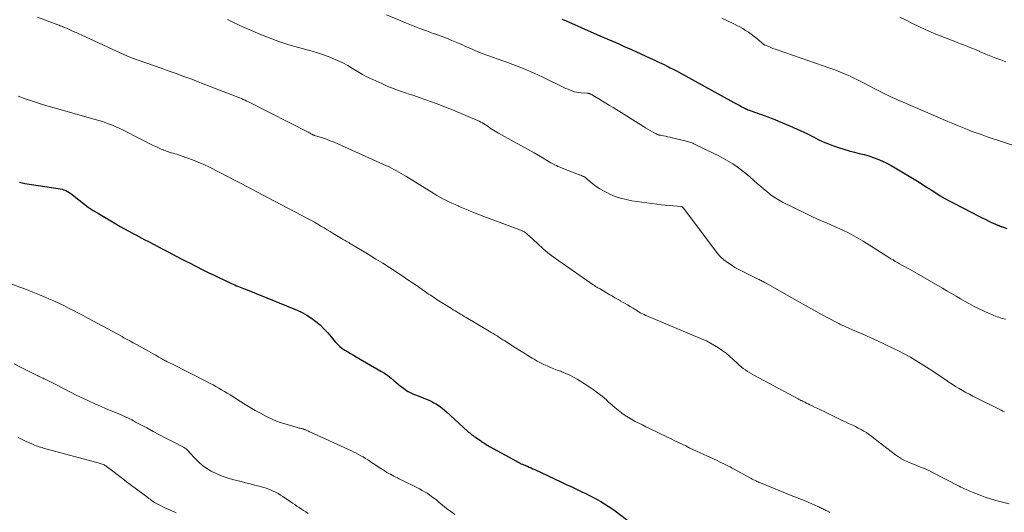
# Model space of a CAD drawing. Units: feet. Extents: x 1990000 to 1995013, y 569996 to 575000.
# Drawn here: x 1990164 to 1990363, y 570809 to 570908 of the extents above; entities that cross this region are included whole.
import ezdxf

# ---------------------------------------------------------------- set-up
doc = ezdxf.new("R2010")
doc.units = ezdxf.units.FT
doc.header["$LTSCALE"] = 100
doc.header["$MEASUREMENT"] = 0
doc.layers.add('CONTOUR INDEX', color=32, linetype='Continuous', lineweight=25)
doc.layers.add('CONTOUR INTERMEDIATE', color=40, linetype='Continuous', lineweight=15)

msp = doc.modelspace()

# ---------------------------------------------------------------- linework, layer by layer
at = {"layer": 'CONTOUR INDEX', "flags": 128}
for points, elevation in [([(1990273.83, 570908.57), (1990274.17, 570908.43), (1990274.51, 570908.28), (1990281.49, 570905.23), (1990282.29, 570904.89), (1990283.08, 570904.54), (1990283.88, 570904.2), (1990284.68, 570903.85), (1990285.48, 570903.51), (1990286.28, 570903.16), (1990287.07, 570902.8), (1990287.86, 570902.44), (1990291.64, 570900.7), (1990292.11, 570900.49), (1990292.58, 570900.27), (1990293.05, 570900.05), (1990293.52, 570899.84), (1990293.99, 570899.62), (1990294.45, 570899.4), (1990294.92, 570899.17), (1990295.38, 570898.94), (1990295.7, 570898.78), (1990296.33, 570898.47), (1990296.95, 570898.15), (1990297.56, 570897.82), (1990298.18, 570897.49), (1990308.56, 570891.79), (1990308.97, 570891.56), (1990309.38, 570891.34), (1990309.79, 570891.12), (1990310.2, 570890.9), (1990310.86, 570890.55), (1990310.94, 570890.51), (1990311.02, 570890.47), (1990311.09, 570890.44), (1990311.17, 570890.4), (1990311.25, 570890.37), (1990311.33, 570890.34), (1990311.41, 570890.3), (1990311.49, 570890.27), (1990312.26, 570889.99), (1990312.72, 570889.82), (1990313.19, 570889.65), (1990313.66, 570889.48), (1990314.13, 570889.32), (1990314.67, 570889.14), (1990315.4, 570888.87), (1990316.13, 570888.6), (1990316.86, 570888.31), (1990317.58, 570888.02), (1990320.46, 570886.78), (1990321.5, 570886.32), (1990322.54, 570885.85), (1990323.56, 570885.35), (1990324.58, 570884.84), (1990324.63, 570884.81), (1990325.63, 570884.32), (1990326.63, 570883.85), (1990327.66, 570883.42), (1990328.69, 570883.02), (1990329.74, 570882.66), (1990330.8, 570882.32), (1990331.87, 570882.01), (1990332.94, 570881.73), (1990333.92, 570881.49), (1990334.87, 570881.23), (1990335.82, 570880.96), (1990336.75, 570880.64), (1990337.67, 570880.3), (1990338.58, 570879.92), (1990339.47, 570879.51), (1990340.34, 570879.05), (1990341.19, 570878.56), (1990345.66, 570875.85), (1990346.59, 570875.28), (1990347.51, 570874.7), (1990348.44, 570874.12), (1990349.36, 570873.53), (1990350.29, 570872.95), (1990351.22, 570872.4), (1990352.18, 570871.86), (1990353.14, 570871.35), (1990358.18, 570868.76), (1990358.76, 570868.47), (1990359.35, 570868.18), (1990359.94, 570867.9), (1990360.53, 570867.62), (1990361.45, 570867.19), (1990361.58, 570867.14), (1990361.71, 570867.08), (1990361.84, 570867.02), (1990361.98, 570866.97), (1990362.05, 570866.94), (1990362.15, 570866.9), (1990362.24, 570866.86), (1990362.34, 570866.83), (1990362.44, 570866.79), (1990362.54, 570866.76), (1990362.63, 570866.72), (1990362.73, 570866.69), (1990362.83, 570866.65), (1990363.73, 570866.32)], 900), ([(1990164.17, 570875.67), (1990164.73, 570875.54), (1990165.3, 570875.44), (1990172.01, 570874.42), (1990172.4, 570874.34), (1990172.79, 570874.24), (1990173.18, 570874.12), (1990173.55, 570873.97), (1990173.92, 570873.8), (1990174.27, 570873.6), (1990174.6, 570873.38), (1990174.93, 570873.14), (1990176.18, 570872.12), (1990177.13, 570871.38), (1990178.11, 570870.66), (1990179.11, 570869.99), (1990180.14, 570869.35), (1990183.66, 570867.27), (1990184.52, 570866.76), (1990185.39, 570866.27), (1990186.27, 570865.79), (1990187.16, 570865.32), (1990187.69, 570865.04), (1990188.31, 570864.72), (1990188.93, 570864.39), (1990189.55, 570864.07), (1990190.16, 570863.74), (1990193.33, 570862.07), (1990194.22, 570861.6), (1990195.11, 570861.14), (1990196, 570860.67), (1990196.89, 570860.21), (1990197.79, 570859.75), (1990198.68, 570859.3), (1990199.58, 570858.84), (1990200.48, 570858.39), (1990200.57, 570858.35), (1990201.51, 570857.87), (1990202.46, 570857.41), (1990203.41, 570856.95), (1990204.36, 570856.5), (1990207.03, 570855.24), (1990207.37, 570855.08), (1990207.72, 570854.93), (1990208.07, 570854.78), (1990208.43, 570854.64), (1990208.78, 570854.5), (1990209.14, 570854.36), (1990209.49, 570854.22), (1990209.84, 570854.08), (1990220.33, 570849.82), (1990221.33, 570849.36), (1990222.3, 570848.84), (1990223.22, 570848.24), (1990224.1, 570847.58), (1990224.93, 570846.86), (1990225.73, 570846.1), (1990226.49, 570845.3), (1990227.21, 570844.46), (1990228.02, 570843.47), (1990228.46, 570842.98), (1990228.93, 570842.53), (1990229.44, 570842.13), (1990229.98, 570841.75), (1990230.55, 570841.41), (1990231.11, 570841.07), (1990231.68, 570840.74), (1990232.25, 570840.41), (1990237.24, 570837.55), (1990237.96, 570837.12), (1990238.65, 570836.65), (1990239.31, 570836.14), (1990239.95, 570835.6), (1990240.28, 570835.3), (1990240.75, 570834.9), (1990241.23, 570834.51), (1990241.72, 570834.14), (1990242.22, 570833.79), (1990242.74, 570833.46), (1990243.28, 570833.16), (1990243.83, 570832.9), (1990244.4, 570832.66), (1990246.23, 570831.96), (1990246.81, 570831.72), (1990247.38, 570831.46), (1990247.94, 570831.17), (1990248.48, 570830.86), (1990249.01, 570830.51), (1990249.52, 570830.15), (1990250.01, 570829.76), (1990250.49, 570829.34), (1990254.73, 570825.44), (1990254.95, 570825.24), (1990255.18, 570825.06), (1990255.4, 570824.87), (1990255.64, 570824.7), (1990255.87, 570824.52), (1990256.11, 570824.35), (1990256.35, 570824.19), (1990256.59, 570824.02), (1990257.34, 570823.52), (1990257.57, 570823.36), (1990257.79, 570823.21), (1990258.02, 570823.06), (1990258.25, 570822.9), (1990258.48, 570822.76), (1990258.71, 570822.61), (1990258.95, 570822.47), (1990259.19, 570822.34), (1990264.63, 570819.34), (1990264.87, 570819.21), (1990265.11, 570819.09), (1990265.35, 570818.97), (1990265.59, 570818.86), (1990265.84, 570818.75), (1990266.09, 570818.65), (1990266.33, 570818.54), (1990266.58, 570818.44), (1990266.84, 570818.33), (1990267.21, 570818.17), (1990267.58, 570818.01), (1990267.95, 570817.84), (1990268.32, 570817.68), (1990273.59, 570815.21), (1990274.69, 570814.69), (1990275.8, 570814.17), (1990276.9, 570813.65), (1990278, 570813.12), (1990278.65, 570812.81), (1990279.42, 570812.43), (1990280.19, 570812.04), (1990280.95, 570811.63), (1990281.7, 570811.21), (1990282.44, 570810.77), (1990283.17, 570810.31), (1990283.88, 570809.82), (1990284.57, 570809.32), (1990288.87, 570806.06)], 920)]:
    msp.add_lwpolyline(points, dxfattribs=dict(at, elevation=elevation))
at = {"layer": 'CONTOUR INTERMEDIATE', "flags": 128}
for points, elevation in [([(1990167.87, 570909.01), (1990171.98, 570907.44), (1990172.21, 570907.35), (1990172.44, 570907.26), (1990172.66, 570907.17), (1990172.89, 570907.08), (1990172.99, 570907.04), (1990173.17, 570906.97), (1990173.34, 570906.89), (1990173.51, 570906.82), (1990173.68, 570906.74), (1990174.49, 570906.38), (1990175.06, 570906.12), (1990175.64, 570905.86), (1990176.21, 570905.6), (1990176.78, 570905.34), (1990185.42, 570901.35), (1990185.58, 570901.28), (1990185.73, 570901.22), (1990185.88, 570901.15), (1990186.04, 570901.09), (1990186.19, 570901.02), (1990186.35, 570900.96), (1990186.51, 570900.9), (1990186.66, 570900.85), (1990193.05, 570898.6), (1990194.05, 570898.25), (1990195.04, 570897.89), (1990196.04, 570897.53), (1990197.03, 570897.17), (1990198.02, 570896.81), (1990199.01, 570896.44), (1990200, 570896.06), (1990200.99, 570895.69), (1990207.98, 570893), (1990208.34, 570892.86), (1990208.71, 570892.71), (1990209.07, 570892.55), (1990209.43, 570892.39), (1990209.79, 570892.23), (1990210.15, 570892.06), (1990210.51, 570891.89), (1990210.86, 570891.71), (1990222.53, 570885.74), (1990222.72, 570885.64), (1990222.91, 570885.55), (1990223.1, 570885.45), (1990223.29, 570885.36), (1990223.64, 570885.19), (1990223.66, 570885.18), (1990223.68, 570885.17), (1990223.69, 570885.17), (1990223.71, 570885.16), (1990223.78, 570885.14), (1990223.8, 570885.13), (1990223.81, 570885.12), (1990223.83, 570885.12), (1990223.85, 570885.11), (1990225.41, 570884.61), (1990226.21, 570884.34), (1990226.99, 570884.05), (1990227.77, 570883.73), (1990228.54, 570883.4), (1990238.4, 570878.98), (1990238.9, 570878.74), (1990239.39, 570878.5), (1990239.88, 570878.25), (1990240.37, 570877.99), (1990240.85, 570877.72), (1990241.32, 570877.45), (1990241.8, 570877.17), (1990242.27, 570876.88), (1990247.93, 570873.36), (1990248.52, 570873.01), (1990249.12, 570872.66), (1990249.73, 570872.34), (1990250.34, 570872.02), (1990250.96, 570871.72), (1990251.59, 570871.43), (1990252.22, 570871.15), (1990252.85, 570870.88), (1990252.89, 570870.86), (1990253.54, 570870.58), (1990254.2, 570870.31), (1990254.85, 570870.03), (1990255.51, 570869.76), (1990255.95, 570869.57), (1990256.83, 570869.21), (1990257.71, 570868.86), (1990258.6, 570868.52), (1990259.49, 570868.19), (1990265.33, 570866.06), (1990265.49, 570866), (1990265.64, 570865.94), (1990265.79, 570865.87), (1990265.94, 570865.8), (1990266.09, 570865.72), (1990266.23, 570865.63), (1990266.37, 570865.54), (1990266.5, 570865.44), (1990266.53, 570865.41), (1990266.68, 570865.29), (1990266.82, 570865.17), (1990266.96, 570865.04), (1990267.1, 570864.92), (1990268.95, 570863.2), (1990269.97, 570862.3), (1990271, 570861.43), (1990272.08, 570860.61), (1990273.17, 570859.81), (1990280.15, 570854.96), (1990280.38, 570854.8), (1990280.62, 570854.65), (1990280.86, 570854.51), (1990281.1, 570854.37), (1990281.48, 570854.16), (1990281.54, 570854.13), (1990281.6, 570854.1), (1990281.66, 570854.06), (1990281.72, 570854.03), (1990281.78, 570854), (1990281.84, 570853.96), (1990281.9, 570853.93), (1990281.96, 570853.89), (1990283.52, 570852.96), (1990284.03, 570852.66), (1990284.54, 570852.36), (1990285.06, 570852.07), (1990285.57, 570851.77), (1990285.59, 570851.76), (1990286.09, 570851.48), (1990286.6, 570851.19), (1990287.1, 570850.89), (1990287.6, 570850.6), (1990288.25, 570850.22), (1990288.42, 570850.11), (1990288.6, 570850), (1990288.78, 570849.88), (1990288.95, 570849.76), (1990289.12, 570849.64), (1990289.3, 570849.53), (1990289.48, 570849.43), (1990289.66, 570849.32), (1990289.86, 570849.22), (1990290.14, 570849.08), (1990290.43, 570848.94), (1990290.72, 570848.8), (1990291.01, 570848.68), (1990302.16, 570844.02), (1990303.01, 570843.63), (1990303.85, 570843.21), (1990304.66, 570842.74), (1990305.46, 570842.24), (1990306.23, 570841.7), (1990306.98, 570841.14), (1990307.7, 570840.53), (1990308.4, 570839.91), (1990309.22, 570839.14), (1990309.62, 570838.77), (1990310.04, 570838.42), (1990310.47, 570838.09), (1990310.9, 570837.77), (1990311.35, 570837.47), (1990311.81, 570837.18), (1990312.28, 570836.9), (1990312.75, 570836.64), (1990321.53, 570831.94), (1990321.65, 570831.88), (1990321.76, 570831.82), (1990321.88, 570831.76), (1990322, 570831.7), (1990322.12, 570831.64), (1990322.24, 570831.58), (1990322.36, 570831.52), (1990322.47, 570831.46), (1990322.92, 570831.25), (1990323.26, 570831.09), (1990323.6, 570830.92), (1990323.94, 570830.76), (1990324.28, 570830.59), (1990324.89, 570830.29), (1990325.54, 570829.98), (1990326.18, 570829.67), (1990326.83, 570829.36), (1990327.48, 570829.04), (1990329.81, 570827.91), (1990330.46, 570827.6), (1990331.11, 570827.29), (1990331.76, 570826.98), (1990332.42, 570826.68), (1990332.59, 570826.6), (1990333.15, 570826.34), (1990333.71, 570826.05), (1990334.26, 570825.76), (1990334.81, 570825.44), (1990335.34, 570825.12), (1990335.86, 570824.77), (1990336.37, 570824.41), (1990336.87, 570824.04), (1990341.24, 570820.65), (1990341.82, 570820.23), (1990342.43, 570819.85), (1990343.06, 570819.52), (1990343.72, 570819.22), (1990343.83, 570819.18), (1990344.44, 570818.93), (1990345.06, 570818.69), (1990345.67, 570818.44), (1990346.29, 570818.19), (1990346.9, 570817.94), (1990347.51, 570817.68), (1990348.11, 570817.39), (1990348.7, 570817.1), (1990354.09, 570814.33), (1990354.44, 570814.15), (1990354.79, 570813.98), (1990355.15, 570813.81), (1990355.51, 570813.64), (1990355.87, 570813.49), (1990356.23, 570813.33), (1990356.59, 570813.18), (1990356.96, 570813.04), (1990358.32, 570812.51), (1990359.37, 570812.13), (1990360.43, 570811.77), (1990361.5, 570811.44), (1990362.58, 570811.15), (1990364.19, 570810.73)], 912), ([(1990206.25, 570908.52), (1990206.91, 570908.18), (1990207.56, 570907.86), (1990208.22, 570907.55), (1990208.89, 570907.26), (1990212.75, 570905.58), (1990214.68, 570904.79), (1990216.63, 570904.07), (1990218.6, 570903.43), (1990220.6, 570902.86), (1990222.07, 570902.48), (1990223.34, 570902.12), (1990224.61, 570901.73), (1990225.86, 570901.29), (1990227.1, 570900.83), (1990227.4, 570900.71), (1990228.47, 570900.25), (1990229.51, 570899.75), (1990230.53, 570899.2), (1990231.52, 570898.6), (1990232.51, 570898), (1990233.52, 570897.43), (1990234.55, 570896.89), (1990235.6, 570896.39), (1990237.43, 570895.56), (1990238.66, 570895.02), (1990239.91, 570894.52), (1990241.17, 570894.06), (1990242.44, 570893.62), (1990242.72, 570893.53), (1990243.86, 570893.16), (1990245, 570892.78), (1990246.13, 570892.39), (1990247.26, 570891.99), (1990248.39, 570891.58), (1990249.51, 570891.15), (1990250.62, 570890.71), (1990251.73, 570890.25), (1990257.07, 570887.97), (1990257.41, 570887.81), (1990257.74, 570887.64), (1990258.06, 570887.45), (1990258.38, 570887.25), (1990258.69, 570887.03), (1990259, 570886.82), (1990259.3, 570886.61), (1990259.61, 570886.39), (1990259.65, 570886.37), (1990259.97, 570886.15), (1990260.31, 570885.94), (1990260.64, 570885.74), (1990260.99, 570885.55), (1990264.2, 570883.82), (1990265.53, 570883.09), (1990266.86, 570882.35), (1990268.19, 570881.6), (1990269.5, 570880.83), (1990271.57, 570879.61), (1990271.85, 570879.45), (1990272.13, 570879.3), (1990272.41, 570879.15), (1990272.7, 570879.01), (1990272.99, 570878.87), (1990273.28, 570878.74), (1990273.57, 570878.62), (1990273.87, 570878.5), (1990277.19, 570877.25), (1990277.38, 570877.18), (1990277.58, 570877.1), (1990277.77, 570877.01), (1990277.97, 570876.92), (1990278.13, 570876.84), (1990278.24, 570876.79), (1990278.35, 570876.73), (1990278.45, 570876.67), (1990278.55, 570876.6), (1990278.64, 570876.53), (1990278.74, 570876.46), (1990278.83, 570876.38), (1990278.93, 570876.31), (1990280.08, 570875.35), (1990280.77, 570874.83), (1990281.48, 570874.34), (1990282.23, 570873.9), (1990283, 570873.5), (1990283.53, 570873.25), (1990284.6, 570872.81), (1990285.69, 570872.43), (1990286.81, 570872.16), (1990287.95, 570871.94), (1990293.03, 570871.23), (1990293.86, 570871.13), (1990294.69, 570871.03), (1990295.52, 570870.94), (1990296.36, 570870.87), (1990297.87, 570870.75), (1990297.95, 570870.74), (1990298.02, 570870.72), (1990298.09, 570870.69), (1990298.16, 570870.66), (1990298.22, 570870.61), (1990298.28, 570870.57), (1990298.33, 570870.51), (1990298.38, 570870.45), (1990304.69, 570861.99), (1990305.26, 570861.29), (1990305.87, 570860.63), (1990306.54, 570860.03), (1990307.25, 570859.47), (1990308.01, 570858.97), (1990308.77, 570858.48), (1990309.56, 570858.04), (1990310.37, 570857.63), (1990313.49, 570856.13), (1990313.7, 570856.03), (1990313.91, 570855.93), (1990314.11, 570855.82), (1990314.31, 570855.71), (1990314.52, 570855.6), (1990314.72, 570855.49), (1990314.92, 570855.38), (1990315.12, 570855.26), (1990319.69, 570852.64), (1990321.35, 570851.7), (1990323.02, 570850.76), (1990324.7, 570849.84), (1990326.38, 570848.93), (1990329.25, 570847.4), (1990329.5, 570847.26), (1990329.76, 570847.13), (1990330.01, 570847.01), (1990330.27, 570846.89), (1990330.53, 570846.77), (1990330.79, 570846.65), (1990331.05, 570846.53), (1990331.31, 570846.42), (1990333.02, 570845.69), (1990334.13, 570845.2), (1990335.25, 570844.71), (1990336.35, 570844.21), (1990337.46, 570843.7), (1990340.83, 570842.12), (1990341.98, 570841.56), (1990343.12, 570840.98), (1990344.24, 570840.35), (1990345.35, 570839.71), (1990346.44, 570839.03), (1990347.52, 570838.35), (1990348.6, 570837.64), (1990349.66, 570836.93), (1990351.37, 570835.77), (1990352.03, 570835.32), (1990352.71, 570834.89), (1990353.39, 570834.47), (1990354.08, 570834.05), (1990354.77, 570833.65), (1990355.47, 570833.26), (1990356.18, 570832.89), (1990356.89, 570832.52), (1990362.57, 570829.63), (1990362.91, 570829.47), (1990363.25, 570829.31)], 908), ([(1990238.37, 570909.47), (1990242.44, 570907.75), (1990243.76, 570907.21), (1990245.1, 570906.69), (1990246.44, 570906.19), (1990247.79, 570905.7), (1990248.32, 570905.52), (1990249.4, 570905.13), (1990250.48, 570904.73), (1990251.54, 570904.3), (1990252.6, 570903.85), (1990253.7, 570903.37), (1990254.2, 570903.15), (1990254.7, 570902.94), (1990255.2, 570902.72), (1990255.7, 570902.49), (1990256.19, 570902.28), (1990256.7, 570902.07), (1990257.2, 570901.87), (1990257.71, 570901.68), (1990263.01, 570899.75), (1990263.9, 570899.43), (1990264.77, 570899.09), (1990265.65, 570898.75), (1990266.52, 570898.39), (1990267.38, 570898.03), (1990268.24, 570897.65), (1990269.1, 570897.26), (1990269.95, 570896.86), (1990274.23, 570894.79), (1990274.64, 570894.6), (1990275.06, 570894.42), (1990275.48, 570894.24), (1990275.91, 570894.08), (1990276.34, 570893.94), (1990276.78, 570893.83), (1990277.23, 570893.75), (1990277.68, 570893.7), (1990279.03, 570893.61), (1990279.1, 570893.6), (1990279.16, 570893.6), (1990279.23, 570893.59), (1990279.29, 570893.58), (1990279.35, 570893.56), (1990279.42, 570893.55), (1990279.48, 570893.52), (1990279.53, 570893.5), (1990279.62, 570893.45), (1990279.72, 570893.4), (1990279.82, 570893.34), (1990279.92, 570893.29), (1990280.02, 570893.23), (1990281.27, 570892.48), (1990282, 570892.04), (1990282.72, 570891.6), (1990283.44, 570891.16), (1990284.16, 570890.72), (1990290.29, 570886.91), (1990290.74, 570886.63), (1990291.19, 570886.36), (1990291.65, 570886.1), (1990292.11, 570885.84), (1990292.84, 570885.43), (1990292.94, 570885.38), (1990293.04, 570885.33), (1990293.15, 570885.29), (1990293.26, 570885.25), (1990293.38, 570885.22), (1990293.49, 570885.19), (1990293.6, 570885.16), (1990293.72, 570885.14), (1990294.37, 570885.02), (1990294.8, 570884.93), (1990295.24, 570884.84), (1990295.68, 570884.74), (1990296.11, 570884.65), (1990298.72, 570884.04), (1990298.94, 570883.98), (1990299.17, 570883.92), (1990299.39, 570883.85), (1990299.61, 570883.78), (1990299.83, 570883.7), (1990300.04, 570883.61), (1990300.25, 570883.52), (1990300.46, 570883.42), (1990304.53, 570881.47), (1990305.5, 570880.98), (1990306.46, 570880.47), (1990307.4, 570879.92), (1990308.33, 570879.36), (1990309.24, 570878.75), (1990310.12, 570878.12), (1990310.97, 570877.45), (1990311.79, 570876.74), (1990313.34, 570875.36), (1990313.93, 570874.84), (1990314.53, 570874.33), (1990315.14, 570873.83), (1990315.75, 570873.34), (1990316.38, 570872.87), (1990317.03, 570872.43), (1990317.71, 570872.03), (1990318.4, 570871.66), (1990322.96, 570869.42), (1990324.43, 570868.71), (1990325.92, 570868.02), (1990327.41, 570867.37), (1990328.92, 570866.74), (1990330.42, 570866.09), (1990331.88, 570865.38), (1990333.31, 570864.6), (1990334.72, 570863.76), (1990339.47, 570860.77), (1990339.89, 570860.5), (1990340.32, 570860.23), (1990340.75, 570859.97), (1990341.18, 570859.7), (1990341.61, 570859.44), (1990342.05, 570859.18), (1990342.49, 570858.94), (1990342.94, 570858.71), (1990343.04, 570858.66), (1990343.53, 570858.4), (1990344.03, 570858.14), (1990344.52, 570857.86), (1990345, 570857.59), (1990350.72, 570854.27), (1990351.63, 570853.73), (1990352.55, 570853.2), (1990353.46, 570852.66), (1990354.37, 570852.12), (1990355.29, 570851.6), (1990356.21, 570851.09), (1990357.15, 570850.61), (1990358.11, 570850.14), (1990360.17, 570849.18), (1990360.49, 570849.03), (1990360.81, 570848.89), (1990361.13, 570848.76), (1990361.45, 570848.63), (1990361.78, 570848.51), (1990362.11, 570848.4), (1990362.44, 570848.29), (1990362.77, 570848.19), (1990362.79, 570848.19), (1990363.13, 570848.1), (1990363.48, 570848.01)], 904), ([(1990306.12, 570908.81), (1990308.54, 570907.64), (1990309.16, 570907.33), (1990309.77, 570907), (1990310.36, 570906.66), (1990310.95, 570906.3), (1990311.53, 570905.92), (1990312.09, 570905.52), (1990312.65, 570905.11), (1990313.19, 570904.68), (1990314.65, 570903.47), (1990314.71, 570903.43), (1990314.76, 570903.39), (1990314.82, 570903.36), (1990314.88, 570903.33), (1990315.61, 570903.03), (1990316.03, 570902.85), (1990316.46, 570902.68), (1990316.89, 570902.52), (1990317.33, 570902.37), (1990328.17, 570898.63), (1990329.15, 570898.27), (1990330.13, 570897.89), (1990331.09, 570897.48), (1990332.04, 570897.04), (1990332.52, 570896.82), (1990333.7, 570896.25), (1990334.88, 570895.67), (1990336.05, 570895.07), (1990337.22, 570894.47), (1990339.09, 570893.5), (1990339.48, 570893.3), (1990339.88, 570893.1), (1990340.28, 570892.91), (1990340.68, 570892.73), (1990341.08, 570892.55), (1990341.48, 570892.37), (1990341.89, 570892.19), (1990342.29, 570892.02), (1990351.81, 570887.95), (1990352.79, 570887.53), (1990353.77, 570887.12), (1990354.76, 570886.72), (1990355.75, 570886.32), (1990356.74, 570885.93), (1990357.74, 570885.56), (1990358.74, 570885.2), (1990359.75, 570884.86), (1990365.93, 570882.81)], 896), ([(1990342.14, 570908.98), (1990343.4, 570908.36), (1990344.66, 570907.73), (1990344.7, 570907.72), (1990345.95, 570907.11), (1990347.2, 570906.52), (1990348.47, 570905.97), (1990349.75, 570905.44), (1990353.09, 570904.11), (1990353.72, 570903.86), (1990354.36, 570903.62), (1990354.99, 570903.37), (1990355.63, 570903.13), (1990356.26, 570902.89), (1990356.89, 570902.63), (1990357.51, 570902.37), (1990358.13, 570902.09), (1990358.19, 570902.06), (1990358.84, 570901.77), (1990359.5, 570901.49), (1990360.16, 570901.23), (1990360.82, 570900.98), (1990361.52, 570900.72), (1990362.54, 570900.35), (1990363.55, 570899.97)], 892), ([(1990163.91, 570893.05), (1990165.35, 570892.52), (1990166.8, 570892.03), (1990168.26, 570891.55), (1990169.72, 570891.1), (1990171.2, 570890.67), (1990179.48, 570888.35), (1990180.22, 570888.14), (1990180.95, 570887.9), (1990181.67, 570887.65), (1990182.39, 570887.39), (1990182.99, 570887.15), (1990183.4, 570886.99), (1990183.8, 570886.81), (1990184.2, 570886.63), (1990184.6, 570886.43), (1990189.11, 570884.13), (1990189.77, 570883.8), (1990190.43, 570883.47), (1990191.1, 570883.16), (1990191.77, 570882.85), (1990192.59, 570882.48), (1990192.85, 570882.37), (1990193.12, 570882.26), (1990193.39, 570882.15), (1990193.66, 570882.04), (1990193.93, 570881.95), (1990194.2, 570881.85), (1990194.47, 570881.76), (1990194.75, 570881.68), (1990194.91, 570881.63), (1990195.27, 570881.52), (1990195.62, 570881.41), (1990195.97, 570881.3), (1990196.33, 570881.18), (1990197.99, 570880.62), (1990199.17, 570880.19), (1990200.33, 570879.73), (1990201.46, 570879.22), (1990202.59, 570878.68), (1990206.52, 570876.67), (1990207.68, 570876.07), (1990208.83, 570875.48), (1990209.99, 570874.88), (1990211.14, 570874.28), (1990212.29, 570873.68), (1990213.44, 570873.07), (1990214.59, 570872.47), (1990215.74, 570871.87), (1990222.56, 570868.28), (1990223.21, 570867.93), (1990223.85, 570867.58), (1990224.48, 570867.21), (1990225.11, 570866.83), (1990225.74, 570866.45), (1990226.36, 570866.07), (1990226.99, 570865.69), (1990227.62, 570865.31), (1990229.26, 570864.34), (1990229.5, 570864.19), (1990229.75, 570864.05), (1990230, 570863.9), (1990230.25, 570863.76), (1990230.5, 570863.62), (1990230.74, 570863.48), (1990230.99, 570863.33), (1990231.24, 570863.19), (1990233.5, 570861.83), (1990234.87, 570861), (1990236.24, 570860.16), (1990237.6, 570859.3), (1990238.95, 570858.43), (1990241.32, 570856.89), (1990242.2, 570856.31), (1990243.08, 570855.73), (1990243.95, 570855.14), (1990244.81, 570854.54), (1990245.86, 570853.81), (1990246.2, 570853.58), (1990246.54, 570853.34), (1990246.88, 570853.1), (1990247.23, 570852.87), (1990247.57, 570852.64), (1990247.92, 570852.41), (1990248.27, 570852.18), (1990248.62, 570851.96), (1990251.47, 570850.16), (1990251.84, 570849.93), (1990252.22, 570849.7), (1990252.59, 570849.48), (1990252.97, 570849.26), (1990253.34, 570849.03), (1990253.72, 570848.81), (1990254.09, 570848.59), (1990254.47, 570848.37), (1990259.1, 570845.61), (1990259.51, 570845.37), (1990259.91, 570845.13), (1990260.31, 570844.88), (1990260.71, 570844.64), (1990261.1, 570844.39), (1990261.5, 570844.14), (1990261.9, 570843.89), (1990262.29, 570843.64), (1990264.46, 570842.25), (1990265.28, 570841.73), (1990266.11, 570841.2), (1990266.95, 570840.69), (1990267.78, 570840.18), (1990268.19, 570839.93), (1990268.83, 570839.56), (1990269.48, 570839.21), (1990270.15, 570838.89), (1990270.83, 570838.59), (1990271.51, 570838.3), (1990272.2, 570838.03), (1990272.89, 570837.76), (1990273.59, 570837.5), (1990273.82, 570837.41), (1990274.62, 570837.09), (1990275.4, 570836.73), (1990276.16, 570836.33), (1990276.9, 570835.9), (1990279.14, 570834.5), (1990280.1, 570833.86), (1990281.03, 570833.19), (1990281.93, 570832.47), (1990282.8, 570831.72), (1990283.25, 570831.3), (1990283.88, 570830.74), (1990284.53, 570830.18), (1990285.18, 570829.65), (1990285.85, 570829.12), (1990285.93, 570829.06), (1990286.58, 570828.6), (1990287.25, 570828.16), (1990287.94, 570827.76), (1990288.64, 570827.38), (1990289.36, 570827.03), (1990290.08, 570826.68), (1990290.8, 570826.33), (1990291.52, 570825.98), (1990295.17, 570824.21), (1990295.9, 570823.85), (1990296.63, 570823.5), (1990297.36, 570823.14), (1990298.09, 570822.78), (1990298.83, 570822.43), (1990299.56, 570822.08), (1990300.3, 570821.73), (1990301.04, 570821.39), (1990305.22, 570819.47), (1990305.65, 570819.26), (1990306.09, 570819.06), (1990306.52, 570818.85), (1990306.95, 570818.64), (1990307.38, 570818.42), (1990307.81, 570818.2), (1990308.24, 570817.97), (1990308.66, 570817.74), (1990312.05, 570815.87), (1990312.28, 570815.75), (1990312.52, 570815.62), (1990312.75, 570815.5), (1990312.98, 570815.39), (1990313.22, 570815.28), (1990313.46, 570815.17), (1990313.7, 570815.07), (1990313.94, 570814.97), (1990320.51, 570812.32), (1990320.91, 570812.16), (1990321.31, 570812.01), (1990321.71, 570811.85), (1990322.12, 570811.7), (1990322.52, 570811.54), (1990322.92, 570811.38), (1990323.32, 570811.21), (1990323.71, 570811.04), (1990325.54, 570810.22), (1990325.74, 570810.13), (1990325.95, 570810.03), (1990326.15, 570809.93), (1990326.35, 570809.83), (1990326.55, 570809.73), (1990326.75, 570809.63), (1990326.95, 570809.53), (1990327.15, 570809.43), (1990327.24, 570809.39), (1990327.48, 570809.27), (1990327.73, 570809.15), (1990327.97, 570809.02)], 916), ([(1990156.8, 570857.32), (1990164.28, 570854.51), (1990165.6, 570854), (1990166.92, 570853.48), (1990168.24, 570852.94), (1990169.55, 570852.4), (1990170.13, 570852.15), (1990171.14, 570851.71), (1990172.14, 570851.25), (1990173.14, 570850.77), (1990174.13, 570850.28), (1990175.11, 570849.78), (1990176.09, 570849.27), (1990177.07, 570848.76), (1990178.04, 570848.23), (1990184.93, 570844.5), (1990185.31, 570844.29), (1990185.68, 570844.09), (1990186.06, 570843.89), (1990186.44, 570843.69), (1990186.82, 570843.48), (1990187.2, 570843.28), (1990187.57, 570843.07), (1990187.95, 570842.86), (1990190.27, 570841.56), (1990190.75, 570841.28), (1990191.24, 570841.01), (1990191.73, 570840.73), (1990192.22, 570840.45), (1990192.73, 570840.16), (1990192.96, 570840.03), (1990193.19, 570839.9), (1990193.42, 570839.78), (1990193.65, 570839.65), (1990193.78, 570839.59), (1990194.07, 570839.43), (1990194.37, 570839.28), (1990194.66, 570839.13), (1990194.96, 570838.98), (1990202.13, 570835.36), (1990202.72, 570835.05), (1990203.31, 570834.75), (1990203.89, 570834.43), (1990204.47, 570834.11), (1990205.05, 570833.78), (1990205.62, 570833.44), (1990206.19, 570833.1), (1990206.75, 570832.75), (1990209.8, 570830.83), (1990210.82, 570830.2), (1990211.85, 570829.6), (1990212.9, 570829.03), (1990213.96, 570828.48), (1990214.67, 570828.13), (1990215.39, 570827.79), (1990216.13, 570827.47), (1990216.88, 570827.2), (1990217.64, 570826.95), (1990220.13, 570826.21), (1990220.32, 570826.15), (1990220.51, 570826.1), (1990220.7, 570826.05), (1990220.9, 570826.01), (1990221.05, 570825.98), (1990221.17, 570825.95), (1990221.28, 570825.93), (1990221.4, 570825.89), (1990221.51, 570825.86), (1990221.62, 570825.82), (1990221.74, 570825.78), (1990221.85, 570825.74), (1990221.96, 570825.69), (1990222.16, 570825.6), (1990222.37, 570825.51), (1990222.58, 570825.42), (1990222.79, 570825.32), (1990223, 570825.23), (1990231.29, 570821.43), (1990231.77, 570821.2), (1990232.25, 570820.97), (1990232.73, 570820.72), (1990233.2, 570820.47), (1990233.66, 570820.21), (1990234.12, 570819.93), (1990234.57, 570819.65), (1990235.02, 570819.35), (1990235.16, 570819.26), (1990235.67, 570818.91), (1990236.19, 570818.57), (1990236.71, 570818.23), (1990237.23, 570817.9), (1990238.12, 570817.32), (1990238.46, 570817.11), (1990238.81, 570816.91), (1990239.15, 570816.72), (1990239.51, 570816.53), (1990239.86, 570816.35), (1990240.22, 570816.17), (1990240.58, 570815.99), (1990240.93, 570815.81), (1990245.04, 570813.76), (1990245.57, 570813.48), (1990246.08, 570813.19), (1990246.59, 570812.88), (1990247.08, 570812.55), (1990247.56, 570812.2), (1990248.04, 570811.85), (1990248.51, 570811.48), (1990248.97, 570811.1), (1990249.68, 570810.5), (1990250.51, 570809.84), (1990251.35, 570809.19), (1990252.21, 570808.57)], 924), ([(1990163.13, 570839.04), (1990164.3, 570838.43), (1990165.48, 570837.83), (1990167.39, 570836.85), (1990167.62, 570836.74), (1990167.84, 570836.63), (1990168.07, 570836.52), (1990168.3, 570836.42), (1990168.52, 570836.31), (1990168.75, 570836.21), (1990168.98, 570836.11), (1990169.21, 570836), (1990169.54, 570835.84), (1990169.94, 570835.65), (1990170.33, 570835.46), (1990170.72, 570835.26), (1990171.11, 570835.06), (1990173.38, 570833.88), (1990174.53, 570833.29), (1990175.68, 570832.71), (1990176.85, 570832.15), (1990178.02, 570831.6), (1990178.25, 570831.49), (1990179.41, 570830.97), (1990180.57, 570830.45), (1990181.74, 570829.95), (1990182.92, 570829.45), (1990184.44, 570828.82), (1990184.85, 570828.65), (1990185.26, 570828.47), (1990185.67, 570828.28), (1990186.07, 570828.09), (1990186.48, 570827.89), (1990186.88, 570827.69), (1990187.27, 570827.48), (1990187.67, 570827.27), (1990189.92, 570826.07), (1990191.21, 570825.38), (1990192.5, 570824.7), (1990193.8, 570824.02), (1990195.1, 570823.34), (1990197.34, 570822.18), (1990197.52, 570822.08), (1990197.69, 570821.97), (1990197.85, 570821.85), (1990198.01, 570821.72), (1990198.16, 570821.58), (1990198.3, 570821.44), (1990198.45, 570821.3), (1990198.58, 570821.15), (1990199.7, 570819.91), (1990200.43, 570819.18), (1990201.2, 570818.51), (1990202.03, 570817.92), (1990202.91, 570817.38), (1990203.08, 570817.29), (1990204.09, 570816.79), (1990205.13, 570816.34), (1990206.19, 570815.97), (1990207.27, 570815.66), (1990208.98, 570815.23), (1990209.89, 570815), (1990210.8, 570814.77), (1990211.71, 570814.54), (1990212.62, 570814.31), (1990213.33, 570814.13), (1990213.88, 570813.97), (1990214.41, 570813.79), (1990214.94, 570813.58), (1990215.45, 570813.34), (1990215.95, 570813.08), (1990216.45, 570812.81), (1990216.94, 570812.52), (1990217.42, 570812.21), (1990218.93, 570811.21), (1990219.38, 570810.91), (1990219.83, 570810.61), (1990220.27, 570810.31), (1990220.72, 570810.01), (1990221.16, 570809.71), (1990221.61, 570809.41), (1990222.06, 570809.11), (1990222.51, 570808.82)], 928), ([(1990163.91, 570824.12), (1990164.73, 570823.72), (1990165.57, 570823.33), (1990166.66, 570822.84), (1990166.95, 570822.71), (1990167.24, 570822.59), (1990167.54, 570822.49), (1990167.84, 570822.38), (1990168.15, 570822.29), (1990168.45, 570822.2), (1990168.76, 570822.11), (1990169.07, 570822.02), (1990180.54, 570818.91), (1990180.73, 570818.85), (1990180.92, 570818.78), (1990181.1, 570818.71), (1990181.29, 570818.62), (1990181.46, 570818.52), (1990181.63, 570818.42), (1990181.8, 570818.31), (1990181.96, 570818.19), (1990185.26, 570815.64), (1990185.34, 570815.59), (1990185.41, 570815.53), (1990185.48, 570815.48), (1990185.55, 570815.42), (1990185.62, 570815.37), (1990185.7, 570815.31), (1990185.77, 570815.26), (1990185.84, 570815.21), (1990190.12, 570812.01), (1990190.35, 570811.84), (1990190.58, 570811.68), (1990190.8, 570811.51), (1990191.03, 570811.34), (1990191.26, 570811.18), (1990191.5, 570811.02), (1990191.74, 570810.88), (1990191.99, 570810.75), (1990192.68, 570810.4), (1990193.2, 570810.14), (1990193.73, 570809.9), (1990194.26, 570809.66), (1990194.8, 570809.43), (1990195.34, 570809.2), (1990195.87, 570808.95)], 932)]:
    msp.add_lwpolyline(points, dxfattribs=dict(at, elevation=elevation))

doc.saveas('drawing.dxf')
